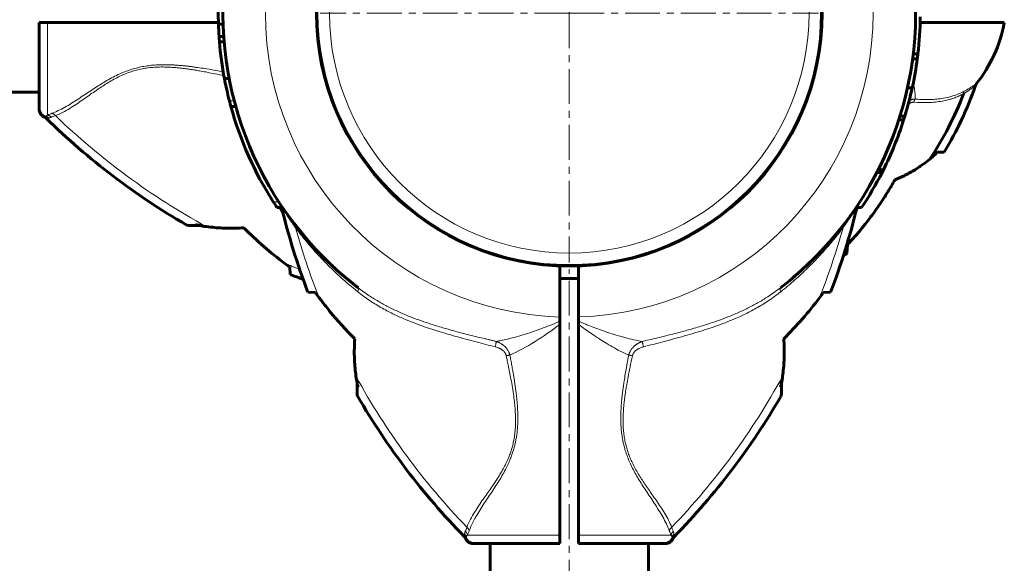
# Model space of a CAD drawing. Units: millimetres. Extents: x -4400 to 2600, y -2634 to 3740.
# Drawn here: x -1018 to -806, y 1621 to 1738 of the extents above; entities that cross this region are included whole.
import ezdxf

# ---------------------------------------------------------------- set-up
doc = ezdxf.new("R2010")
doc.units = ezdxf.units.MM
for name, pattern in [('K5LT_AXLED', [12, 7.5, -1.5, 1.5, -1.5]), ('K5LT_BASIC', [0]), ('K5LT_THIN', [0])]:
    doc.linetypes.add(name, pattern=pattern)

# ---------------------------------------------------------------- blocks, each defined once
blk = doc.blocks.new('U1')
at = {"color": 30, "linetype": 'K5LT_AXLED', "lineweight": 18}
for q in [(-900, 1793.16), (-953.55, 1739.61), (-900, 1686.06), (-846.45, 1739.61)]:
    blk.add_line((-900, 1739.61), q, dxfattribs=at)

msp = doc.modelspace()

# ---------------------------------------------------------------- linework, layer by layer
at = {"color": 150, "linetype": 'K5LT_BASIC', "lineweight": 60}
for p, q in [((-1014, 1719.4), (-1014, 1737.61)), ((-1014, 1737.61), (-1012.17, 1737.61)), ((-975.43, 1737.61), (-1012.17, 1737.61)), ((-974.42, 1737.24), (-975.42, 1737.24)), ((-974.42, 1737.24), (-975.42, 1737.24)), ((-806.48, 1737.61), (-824.57, 1737.61)), ((-974.29, 1734.6), (-975.29, 1734.6)), ((-974.2, 1733.47), (-975.21, 1733.47)), ((-826.19, 1729.82), (-825.18, 1729.82)), ((-826.05, 1730.88), (-825.05, 1730.88)), ((-973.12, 1725.55), (-974.14, 1725.55)), ((-827.28, 1723.59), (-826.26, 1723.59)), ((-812.49, 1724.4), (-812.49, 1724.4)), ((-2286, 1722.61), (-1014, 1722.61)), ((-1014, 1722.61), (-1014, 1722.36)), ((-1014, 1719.1), (-1014, 1719.4)), ((-1014, 1719.28), (-1014, 1719.11)), ((-971.7, 1719.55), (-972.74, 1719.55)), ((-1012.86, 1717.29), (-1012.86, 1717.29)), ((-828.9, 1717.49), (-827.86, 1717.49)), ((-829.16, 1716.66), (-828.11, 1716.66)), ((-820.83, 1709.75), (-819.4, 1709.73)), ((-833.88, 1705.36), (-832.76, 1705.36)), ((-833.74, 1705.64), (-832.62, 1705.64)), ((-833.58, 1705.95), (-832.46, 1705.95)), ((-961.86, 1697.84), (-962.84, 1697.84)), ((-838.36, 1697.84), (-837.16, 1697.84)), ((-960.35, 1696), (-960.4, 1696.06)), ((-839.65, 1696), (-839.56, 1696.12)), ((-981.87, 1694), (-979.48, 1694)), ((-840.32, 1687.93), (-840.22, 1689.85)), ((-959.97, 1683.43), (-960.05, 1685.03)), ((-902, 1685.29), (-902, 1674.31)), ((-898, 1685.29), (-898, 1674.32)), ((-849, 1685.35), (-849, 1685.36)), ((-847.76, 1686.55), (-847.73, 1686.58)), ((-948.89, 1683.44), (-948.71, 1683.29)), ((-849.54, 1684.86), (-849.49, 1684.9)), ((-902, 1682.61), (-898, 1682.61)), ((-954.58, 1679.55), (-956.18, 1679.64)), ((-843.82, 1679.64), (-845.42, 1679.55)), ((-902, 1674.31), (-902, 1673.41)), ((-902, 1673.41), (-902, 1672.73)), ((-902, 1672.73), (-902, 1627.43)), ((-898, 1673.41), (-898, 1674.32)), ((-898, 1673.41), (-898, 1672.73)), ((-898, 1672.73), (-898, 1627.43)), ((-945.61, 1660.13), (-945.61, 1657.73)), ((-854.39, 1657.73), (-854.39, 1660.13)), ((-922.31, 1626.75), (-922.31, 1626.75)), ((-902, 1625.61), (-902, 1627.43)), ((-898, 1625.61), (-898, 1627.43)), ((-877.69, 1626.75), (-877.69, 1626.75)), ((-920.21, 1625.61), (-920.51, 1625.61)), ((-920.33, 1625.61), (-920.43, 1625.61)), ((-902, 1625.61), (-920.21, 1625.61)), ((-917.25, 1625.61), (-917, 1625.61)), ((-917, 353.61), (-917, 1625.61)), ((-879.79, 1625.61), (-898, 1625.61)), ((-883, 1625.61), (-882.75, 1625.61)), ((-883, 353.61), (-883, 1625.61)), ((-879.49, 1625.61), (-879.79, 1625.61)), ((-879.67, 1625.61), (-879.5, 1625.61))]:
    msp.add_line(p, q, dxfattribs=at)
at = {"color": 7, "linetype": 'K5LT_THIN', "lineweight": 18}
for p, q in [((-1012.17, 1717.72), (-1012.17, 1737.61)), ((-812.49, 1724.4), (-812.49, 1724.4)), ((-972.04, 1720.8), (-973.08, 1720.8)), ((-1012.86, 1717.29), (-1012.86, 1717.29)), ((-833.84, 1705.44), (-832.72, 1705.44)), ((-962.47, 1699.09), (-963.66, 1699.09)), ((-982.38, 1694.13), (-980.36, 1694.2)), ((-945.4, 1659.25), (-945.48, 1657.23)), ((-854.52, 1657.23), (-854.6, 1659.25)), ((-922.31, 1626.75), (-922.31, 1626.75)), ((-902, 1627.43), (-921.89, 1627.43)), ((-878.11, 1627.43), (-898, 1627.43)), ((-877.69, 1626.75), (-877.69, 1626.75))]:
    msp.add_line(p, q, dxfattribs=at)
at = {"color": 30, "linetype": 'K5LT_AXLED', "lineweight": 18}
msp.add_line((-900, 294.61), (-900, 1684.61), dxfattribs=at)
at = {"color": 150, "linetype": 'K5LT_BASIC', "lineweight": 60}
msp.add_circle((-900, 1739.61), 54.35, dxfattribs=at)
at = {"color": 7, "linetype": 'K5LT_THIN', "lineweight": 18}
for radius in [54.04, 51.55]:
    msp.add_circle((-900, 1739.61), radius, dxfattribs=at)
at = {"color": 150, "linetype": 'K5LT_BASIC', "lineweight": 60}
for centre, radius, start, end in [((-900, 1739.61), 74.46, 113.0379, 232.4174), ((-900, 1739.61), 74.46, 307.5609, 66.7602), ((-900, 1739.61), 75.46, 179.6377, 181.7952), ((-900, 1739.61), 75.46, 353.3598, 359.3896), ((-900, 1739.61), 75.46, 181.7954, 183.8074), ((-835.98, 1743.06), 30, 321.5304, 349.5305), ((-900, 1739.61), 75.46, 183.8074, 184.6671), ((-900, 1739.61), 75.46, 184.6671, 190.7397), ((-900, 1739.61), 75.46, 347.7486, 352.5459), ((-900, 1739.61), 75.46, 352.5459, 353.3598), ((-900, 1739.61), 75.46, 190.7397, 194.4359), ((-900, 1739.61), 75.46, 342.955, 347.7486), ((-879.83, 1746.76), 70.87, 328.5054, 341.2232), ((-811.31, 1723.46), 1.5, 141.5366, 161.2294), ((-879.83, 1746.76), 69.07, 326.1183, 339.2445), ((-1012, 1719.1), 2, 179.9883, 244.1969), ((-900, 1739.61), 75.46, 194.4359, 195.4182), ((-900, 1739.61), 75.46, 195.4182, 212.4784), ((-1013.51, 1715.94), 1.5, 45.6699, 64.5119), ((-905.28, 1826.71), 153.36, 225.6649, 239.8205), ((-900, 1739.61), 75.46, 342.2989, 342.955), ((-900, 1739.61), 75.46, 337.8066, 342.2989), ((-900, 1739.61), 75.46, 333.5143, 337.8066), ((-780.27, 1666.62), 59.2, 133.242, 134.2663), ((-900, 1739.61), 75.46, 326.3893, 333.0094), ((-900, 1739.61), 75.46, 333.0094, 333.0776), ((-900, 1739.61), 75.46, 333.0776, 333.2464), ((-900, 1739.61), 75.46, 333.2464, 333.5143), ((-900, 1739.61), 75.46, 212.4784, 213.6107), ((-963.38, 1697.74), 1.5, 13.6598, 33.4419), ((-900, 1739.61), 74.46, 213.4476, 213.4513), ((-812.9, 1734.33), 153.36, 193.6652, 200.8922), ((-987.1, 1734.33), 153.36, 339.1078, 346.2357), ((-981.87, 1695), 1, 239.8215, 270.001), ((-900, 1739.61), 74.46, 217.5609, 217.7186), ((-900, 1739.61), 74.46, 221.0374, 221.3894), ((-900, 1739.61), 74.46, 221.0374, 221.3894), ((-900, 1739.61), 74.46, 318.0076, 318.9314), ((-900, 1739.61), 74.46, 318.0076, 318.8106), ((-879.83, 1746.76), 69.07, 304.9797, 305.89), ((-900, 1739.61), 74.46, 223.0937, 223.235), ((-900, 1739.61), 74.46, 223.874, 225.4425), ((-900, 1739.61), 74.46, 223.874, 225.4425), ((-900, 1739.61), 74.46, 315.6466, 316.6056), ((-900, 1739.61), 74.46, 315.6466, 316.3107), ((-879.83, 1746.76), 70.87, 303.1399, 303.8876), ((-883.02, 1721.47), 49.61, 312.9539, 313.2914), ((-900, 1739.61), 74.46, 314.5575, 314.5909), ((-900, 1739.61), 74.46, 314.5575, 314.5909), ((-900, 1739.61), 74.46, 314.5575, 314.5909), ((-905.28, 1826.71), 153.36, 249.1078, 250.2099), ((-900, 1739.61), 74.46, 228.6106, 228.9314), ((-900, 1739.61), 74.46, 228.6106, 228.9314), ((-900, 1739.61), 74.46, 228.9626, 229.5016), ((-900, 1739.61), 74.46, 310.3263, 311.3894), ((-900, 1739.61), 74.46, 311.1364, 311.3894), ((-900, 1739.61), 74.46, 312.6678, 312.7145), ((-900, 1739.61), 74.46, 312.6679, 312.7144), ((-900, 1739.61), 74.46, 312.6678, 312.6679), ((-944.61, 1657.73), 1, 179.999, 210.1785), ((-855.39, 1657.73), 1, 329.8215, 0.001), ((-812.9, 1734.33), 153.36, 210.1795, 224.3351), ((-987.1, 1734.33), 153.36, 315.6649, 329.8205), ((-923.67, 1626.1), 1.5, 25.4881, 44.3301), ((-920.51, 1627.61), 2, 205.8031, 270.0117), ((-879.49, 1627.61), 2, 269.9883, 334.1969), ((-876.33, 1626.1), 1.5, 135.6699, 154.5119)]:
    msp.add_arc(centre, radius, start, end, dxfattribs=at)
at = {"color": 7, "linetype": 'K5LT_THIN', "lineweight": 18}
for centre, radius, start, end in [((-900, 1739.61), 65.33, 91.7543, 268.2457), ((-900, 1739.61), 65.32, 271.7546, 88.2454), ((-1003.25, 1696.55), 22.98, 110.3135, 112.8659), ((-905.28, 1826.71), 151.56, 226.0517, 241.3134), ((-812.9, 1734.33), 151.56, 195.634, 201.6244), ((-987.1, 1734.33), 151.56, 338.3756, 344.366), ((-905.28, 1826.71), 151.56, 248.3756, 249.6544), ((-812.9, 1734.33), 151.56, 208.6866, 223.9484), ((-987.1, 1734.33), 151.56, 316.0517, 331.3134), ((-856.94, 1636.36), 22.98, 200.3135, 202.8659)]:
    msp.add_arc(centre, radius, start, end, dxfattribs=at)
for centre, major_axis, ratio, start_param, end_param in [((-1012, 1719.4), (2, 0), 0.988311, 3.141593, 4.446793), ((-920.21, 1627.61), (0, -2), 0.988304, 4.977947, 6.283187), ((-879.79, 1627.61), (0, 2), 0.988311, 3.141593, 4.446793)]:
    msp.add_ellipse(centre, major_axis=major_axis, ratio=ratio, start_param=start_param, end_param=end_param, dxfattribs=at)
for points, knots in [([(-974.4, 1727), (-975.1, 1727.13), (-976.43, 1727.38), (-978.24, 1727.69), (-979.7, 1727.91), (-980.81, 1728.06), (-981.67, 1728.18), (-982.44, 1728.26), (-983.18, 1728.34), (-983.91, 1728.4), (-984.66, 1728.46), (-985.47, 1728.5), (-986.37, 1728.53), (-987.4, 1728.54), (-988.56, 1728.5), (-989.81, 1728.41), (-991.11, 1728.24), (-992.43, 1727.99), (-993.71, 1727.66), (-995.01, 1727.23), (-996.33, 1726.71), (-997.73, 1726.05), (-999.09, 1725.32), (-1000.4, 1724.55), (-1001.65, 1723.76), (-1002.92, 1722.92), (-1004.25, 1722.04), (-1005.64, 1721.12), (-1007.06, 1720.21), (-1008.49, 1719.36), (-1009.89, 1718.64), (-1010.78, 1718.26), (-1011.22, 1718.09)], [0, 0, 0, 0, 1.595123, 2.995061, 4.09684, 4.8592, 5.477325, 6.037162, 6.579969, 7.111227, 7.66787, 8.249901, 8.898355, 9.661943, 10.537131, 11.477403, 12.461728, 13.460205, 14.479207, 15.449636, 16.586262, 17.770634, 19.085169, 20.292512, 21.534385, 22.847991, 24.292206, 25.886779, 27.592811, 29.379953, 31.202085, 33, 33, 33, 33]), ([(-974.25, 1726.17), (-974.89, 1726.3), (-976.08, 1726.56), (-977.72, 1726.88), (-979.06, 1727.14), (-980.13, 1727.32), (-981.03, 1727.47), (-981.85, 1727.59), (-982.64, 1727.69), (-983.46, 1727.79), (-984.37, 1727.89), (-985.45, 1727.98), (-986.7, 1728.04), (-988.09, 1728.05), (-989.5, 1727.98), (-990.86, 1727.83), (-992.14, 1727.6), (-993.35, 1727.3), (-994.53, 1726.93), (-995.71, 1726.47), (-996.96, 1725.9), (-998.2, 1725.24), (-999.42, 1724.52), (-1000.58, 1723.77), (-1001.75, 1722.98), (-1002.96, 1722.14), (-1004.27, 1721.21), (-1005.63, 1720.27), (-1007.07, 1719.33), (-1008.4, 1718.54), (-1009.55, 1717.96), (-1010.19, 1717.69), (-1010.47, 1717.59)], [0, 0, 0, 0, 1.440518, 2.703498, 3.713788, 4.471389, 5.12566, 5.74071, 6.316537, 6.907787, 7.58477, 8.347487, 9.331764, 10.377622, 11.485062, 12.500499, 13.49764, 14.453901, 15.360571, 16.3666, 17.433926, 18.636267, 19.775232, 20.965874, 22.134602, 23.471128, 24.945944, 26.63054, 28.368451, 30.315178, 31.844627, 33, 33, 33, 33]), ([(-812.73, 1723.95), (-812.73, 1723.95), (-812.74, 1723.94), (-812.78, 1723.91), (-812.83, 1723.88), (-812.89, 1723.84), (-812.96, 1723.79), (-813.04, 1723.74), (-813.13, 1723.67), (-813.24, 1723.6), (-813.36, 1723.52), (-813.5, 1723.42), (-813.66, 1723.31), (-813.85, 1723.19), (-814.03, 1723.06), (-814.23, 1722.93), (-814.43, 1722.79), (-814.64, 1722.66), (-814.82, 1722.54), (-814.93, 1722.47), (-815.01, 1722.42), (-815.08, 1722.37), (-815.15, 1722.33), (-815.2, 1722.3), (-815.23, 1722.29), (-815.24, 1722.28)], [0, 0, 0, 0, 1.861201, 3.506918, 4.914467, 6.083848, 7.258298, 8.460501, 9.694054, 10.947166, 12.219835, 13.517467, 15.066469, 16.607241, 18.094525, 19.378332, 20.880118, 22.389107, 23.550405, 24.202156, 24.591388, 25.011716, 25.463139, 25.802932, 26, 26, 26, 26]), ([(-812.49, 1724.4), (-812.49, 1724.4), (-812.5, 1724.39), (-812.53, 1724.37), (-812.59, 1724.34), (-812.65, 1724.29), (-812.73, 1724.24), (-812.82, 1724.19), (-812.91, 1724.13), (-813.01, 1724.07), (-813.12, 1724), (-813.24, 1723.93), (-813.38, 1723.84), (-813.55, 1723.74), (-813.77, 1723.6), (-814.05, 1723.43), (-814.38, 1723.23), (-814.73, 1723.03), (-814.96, 1722.89), (-815.08, 1722.82)], [0, 0, 0, 0, 1.343193, 2.533475, 3.713603, 4.749703, 5.788443, 6.687064, 7.569834, 8.442995, 9.312572, 10.195689, 11.092346, 12.08202, 13.45388, 15.009806, 16.821572, 18.41893, 20, 20, 20, 20]), ([(-826.93, 1720.78), (-826.85, 1720.83), (-826.68, 1720.91), (-826.45, 1721.01), (-826.24, 1721.07), (-826.07, 1721.11), (-825.94, 1721.13), (-825.85, 1721.14), (-825.78, 1721.14), (-825.72, 1721.15), (-825.69, 1721.15), (-825.67, 1721.15)], [0, 0, 0, 0, 2.575569, 4.867293, 6.806428, 8.478391, 9.659367, 10.4181, 11.076103, 11.603404, 12, 12, 12, 12]), ([(-815.24, 1722.28), (-815.4, 1722.2), (-815.71, 1722.04), (-816.18, 1721.81), (-816.64, 1721.62), (-817.16, 1721.42), (-817.8, 1721.2), (-818.69, 1720.95), (-819.86, 1720.69), (-821.3, 1720.49), (-823.31, 1720.36), (-824.89, 1720.39), (-825.92, 1720.47)], [0, 0, 0, 0, 0.727278, 1.381026, 2.028328, 2.669182, 3.496367, 4.626854, 6.112935, 7.900205, 9.746522, 13, 13, 13, 13]), ([(-825.67, 1721.15), (-825.71, 1721.09), (-825.77, 1720.97), (-825.86, 1720.75), (-825.9, 1720.58), (-825.92, 1720.47)], [0, 0, 0, 0, 1.833688, 3.501063, 6, 6, 6, 6]), ([(-815.08, 1722.82), (-815.61, 1722.54), (-816.67, 1722.07), (-818.3, 1721.57), (-819.85, 1721.27), (-821.33, 1721.1), (-822.78, 1721.04), (-824.22, 1721.05), (-825.2, 1721.11), (-825.67, 1721.15)], [0, 0, 0, 0, 1.837274, 3.538537, 5.029579, 6.310399, 7.603005, 8.832872, 10, 10, 10, 10]), ([(-815.08, 1722.82), (-815.11, 1722.78), (-815.16, 1722.67), (-815.22, 1722.49), (-815.24, 1722.36), (-815.24, 1722.28)], [0, 0, 0, 0, 1.900837, 3.70251, 6, 6, 6, 6]), ([(-827.16, 1719.89), (-827.11, 1719.95), (-827, 1720.06), (-826.84, 1720.19), (-826.69, 1720.29), (-826.55, 1720.36), (-826.42, 1720.41), (-826.3, 1720.44), (-826.2, 1720.46), (-826.12, 1720.47), (-826.04, 1720.47), (-825.97, 1720.47), (-825.94, 1720.47), (-825.92, 1720.47)], [0, 0, 0, 0, 2.240681, 4.187677, 5.80271, 7.397699, 8.868402, 10.124133, 11.083871, 11.951798, 12.856882, 13.576881, 14, 14, 14, 14]), ([(-1012.17, 1717.72), (-1012.21, 1717.69), (-1012.28, 1717.63), (-1012.38, 1717.57), (-1012.46, 1717.52), (-1012.5, 1717.5), (-1012.52, 1717.49)], [0, 0, 0, 0, 2.092828, 4.114422, 5.669977, 7, 7, 7, 7]), ([(-1012.52, 1717.49), (-1012.45, 1717.47), (-1012.32, 1717.41), (-1012.15, 1717.31), (-1012.02, 1717.2), (-1011.94, 1717.13), (-1011.91, 1717.1)], [0, 0, 0, 0, 2.157904, 4.14038, 5.695935, 7, 7, 7, 7]), ([(-1012.17, 1717.72), (-1012.09, 1717.7), (-1011.93, 1717.66), (-1011.72, 1717.56), (-1011.52, 1717.43), (-1011.4, 1717.32), (-1011.34, 1717.25)], [0, 0, 0, 0, 1.884513, 3.585507, 5.102981, 7, 7, 7, 7]), ([(-1011.34, 1717.25), (-1011.4, 1717.23), (-1011.53, 1717.18), (-1011.72, 1717.13), (-1011.84, 1717.11), (-1011.91, 1717.1)], [0, 0, 0, 0, 1.853741, 3.684751, 6, 6, 6, 6]), ([(-1010.47, 1717.59), (-1010.58, 1717.55), (-1010.79, 1717.47), (-1011.08, 1717.36), (-1011.26, 1717.29), (-1011.34, 1717.25)], [0, 0, 0, 0, 1.965437, 3.930874, 6, 6, 6, 6]), ([(-1011.22, 1718.09), (-1011.15, 1718.07), (-1011, 1718.02), (-1010.8, 1717.91), (-1010.62, 1717.76), (-1010.52, 1717.65), (-1010.47, 1717.59)], [0, 0, 0, 0, 1.911582, 3.634496, 5.235849, 7, 7, 7, 7]), ([(-958.86, 1693.48), (-959.01, 1693.7), (-959.29, 1694.1), (-959.67, 1694.64), (-960, 1695.12), (-960.29, 1695.55), (-960.55, 1695.93), (-960.76, 1696.26), (-960.93, 1696.53), (-961.08, 1696.76), (-961.21, 1696.96), (-961.31, 1697.12), (-961.41, 1697.27), (-961.5, 1697.41), (-961.58, 1697.55), (-961.66, 1697.67), (-961.73, 1697.78), (-961.79, 1697.88), (-961.83, 1697.95), (-961.87, 1698.01), (-961.9, 1698.06), (-961.91, 1698.08), (-961.92, 1698.09), (-961.92, 1698.1), (-961.92, 1698.1)], [0, 0, 0, 0, 2.550865, 4.760846, 6.600327, 8.472707, 10.157276, 11.593435, 12.818682, 13.947693, 14.978688, 15.799233, 16.601829, 17.451345, 18.347717, 19.193405, 20.032688, 20.865629, 21.70641, 22.512493, 23.283878, 24.069673, 24.641714, 25, 25, 25, 25]), ([(-838.24, 1697.84), (-838.28, 1697.77), (-838.38, 1697.61), (-838.55, 1697.34), (-838.7, 1697.1), (-838.84, 1696.88), (-838.97, 1696.67), (-839.12, 1696.45), (-839.29, 1696.19), (-839.5, 1695.87), (-839.74, 1695.5), (-840, 1695.12), (-840.25, 1694.76), (-840.49, 1694.4), (-840.73, 1694.07), (-840.95, 1693.76), (-841.08, 1693.57), (-841.14, 1693.48)], [0, 0, 0, 0, 1.711425, 3.202066, 4.326113, 5.319306, 6.182848, 7.062548, 8.058984, 9.354622, 10.818169, 12.266402, 13.57108, 14.752098, 16.038806, 17.084307, 18, 18, 18, 18]), ([(-958.9, 1694.06), (-958.87, 1694.02), (-958.83, 1693.94), (-958.8, 1693.8), (-958.81, 1693.65), (-958.84, 1693.54), (-958.86, 1693.48)], [0, 0, 0, 0, 1.906997, 3.624411, 5.221485, 7, 7, 7, 7]), ([(-945.49, 1679.76), (-946.71, 1680.73), (-948.88, 1682.57), (-951.65, 1685.2), (-953.81, 1687.44), (-955.5, 1689.33), (-956.84, 1690.91), (-957.92, 1692.26), (-958.56, 1693.08), (-958.86, 1693.48)], [0, 0, 0, 0, 2.343852, 4.313787, 5.881007, 7.194455, 8.306117, 9.183635, 10, 10, 10, 10]), ([(-841.14, 1693.48), (-841.75, 1692.68), (-842.94, 1691.16), (-844.8, 1688.98), (-846.72, 1686.87), (-848.93, 1684.63), (-851.53, 1682.22), (-853.49, 1680.57), (-854.54, 1679.74)], [0, 0, 0, 0, 1.488727, 2.810283, 4.108376, 5.518999, 7.197442, 9, 9, 9, 9]), ([(-841.1, 1694.05), (-841.13, 1694.02), (-841.17, 1693.94), (-841.2, 1693.82), (-841.19, 1693.66), (-841.17, 1693.55), (-841.14, 1693.48)], [0, 0, 0, 0, 1.817536, 3.414177, 4.973958, 7, 7, 7, 7]), ([(-945.41, 1680.6), (-945.39, 1680.58), (-945.35, 1680.53), (-945.32, 1680.43), (-945.32, 1680.3), (-945.34, 1680.17), (-945.39, 1679.99), (-945.44, 1679.85), (-945.49, 1679.76)], [0, 0, 0, 0, 1.618317, 3.090017, 4.397428, 5.717515, 6.995356, 9, 9, 9, 9]), ([(-945.49, 1679.76), (-944.62, 1679.07), (-942.9, 1677.82), (-940.26, 1676.2), (-937.72, 1674.88), (-935.32, 1673.8), (-933.09, 1672.92), (-931.03, 1672.18), (-929.01, 1671.52), (-926.91, 1670.87), (-924.63, 1670.21), (-922.31, 1669.57), (-920.06, 1668.97), (-917.95, 1668.43), (-916.6, 1668.08), (-915.94, 1667.92)], [0, 0, 0, 0, 1.700509, 3.281815, 4.743918, 6.064362, 7.269643, 8.359759, 9.331693, 10.432123, 11.598433, 12.827012, 13.960597, 15.008564, 16, 16, 16, 16]), ([(-945.41, 1680.6), (-944.63, 1680), (-943.11, 1678.92), (-940.84, 1677.52), (-938.64, 1676.34), (-936.37, 1675.26), (-934.08, 1674.31), (-931.87, 1673.5), (-929.95, 1672.85), (-928.3, 1672.34), (-926.95, 1671.94), (-925.71, 1671.59), (-924.45, 1671.24), (-922.99, 1670.85), (-921.36, 1670.43), (-919.73, 1670.03), (-918.34, 1669.69), (-917.27, 1669.44), (-916.44, 1669.24), (-915.92, 1669.13), (-915.67, 1669.07)], [0, 0, 0, 0, 2.014256, 3.777358, 5.378635, 7.04571, 8.774131, 10.291713, 11.667072, 12.72199, 13.639321, 14.385677, 15.203943, 16.143341, 17.283333, 18.412124, 19.363334, 19.997377, 20.503879, 21, 21, 21, 21]), ([(-854.61, 1680.58), (-855.39, 1679.98), (-856.91, 1678.9), (-859.18, 1677.51), (-861.39, 1676.32), (-863.65, 1675.25), (-865.94, 1674.3), (-868.14, 1673.49), (-870.04, 1672.85), (-871.69, 1672.34), (-873.08, 1671.92), (-874.4, 1671.55), (-875.78, 1671.17), (-877.4, 1670.74), (-879.34, 1670.25), (-881.33, 1669.76), (-883.03, 1669.36), (-883.96, 1669.14), (-884.31, 1669.06)], [0, 0, 0, 0, 1.824197, 3.421022, 4.87171, 6.382291, 7.949136, 9.319727, 10.534614, 11.496086, 12.34831, 13.087095, 13.88758, 14.838016, 15.985096, 17.349804, 18.375341, 19, 19, 19, 19]), ([(-854.54, 1679.74), (-855.4, 1679.05), (-857.12, 1677.8), (-859.76, 1676.19), (-862.3, 1674.87), (-864.7, 1673.79), (-866.93, 1672.9), (-868.98, 1672.17), (-870.98, 1671.51), (-873.04, 1670.88), (-875.28, 1670.23), (-877.57, 1669.6), (-879.82, 1669), (-881.96, 1668.44), (-883.36, 1668.08), (-884.05, 1667.91)], [0, 0, 0, 0, 1.702701, 3.286268, 4.750703, 6.072476, 7.276515, 8.36282, 9.328992, 10.410729, 11.554516, 12.759093, 13.895747, 14.966987, 16, 16, 16, 16]), ([(-854.61, 1680.58), (-854.64, 1680.56), (-854.68, 1680.51), (-854.7, 1680.41), (-854.71, 1680.29), (-854.68, 1680.15), (-854.64, 1679.97), (-854.58, 1679.83), (-854.54, 1679.74)], [0, 0, 0, 0, 1.617517, 3.088523, 4.395356, 5.714837, 6.99205, 9, 9, 9, 9]), ([(-902, 1673.41), (-902.72, 1673.1), (-904.09, 1672.54), (-906.09, 1671.77), (-908.01, 1671.1), (-909.92, 1670.48), (-911.71, 1669.96), (-913.29, 1669.56), (-914.58, 1669.27), (-915.33, 1669.13), (-915.67, 1669.07)], [0, 0, 0, 0, 1.735628, 3.264233, 4.777004, 6.312744, 7.821301, 9.111486, 10.154334, 11, 11, 11, 11]), ([(-884.31, 1669.06), (-884.93, 1669.17), (-886.11, 1669.41), (-887.83, 1669.84), (-889.52, 1670.31), (-891.26, 1670.85), (-893.02, 1671.45), (-894.66, 1672.06), (-896.07, 1672.61), (-897.16, 1673.05), (-897.76, 1673.31), (-898, 1673.41)], [0, 0, 0, 0, 1.698665, 3.186091, 4.576147, 6.168398, 7.728857, 9.143655, 10.435876, 11.387991, 12, 12, 12, 12]), ([(-887.22, 1666.13), (-887.82, 1666.4), (-888.99, 1666.95), (-890.68, 1667.87), (-892.25, 1668.79), (-893.77, 1669.75), (-895.22, 1670.72), (-896.64, 1671.72), (-897.55, 1672.39), (-898, 1672.73)], [0, 0, 0, 0, 1.703036, 3.223247, 4.681346, 6.014219, 7.415632, 8.723188, 10, 10, 10, 10]), ([(-915.94, 1667.92), (-915.92, 1668.01), (-915.88, 1668.17), (-915.82, 1668.41), (-915.78, 1668.61), (-915.74, 1668.79), (-915.7, 1668.94), (-915.68, 1669.03), (-915.67, 1669.07)], [0, 0, 0, 0, 1.844961, 3.452724, 4.888439, 6.332046, 7.724283, 9, 9, 9, 9]), ([(-915.67, 1669.07), (-915.65, 1669.06), (-915.62, 1669.05), (-915.57, 1669.03), (-915.52, 1669.01), (-915.46, 1668.99), (-915.39, 1668.96), (-915.28, 1668.91), (-915.14, 1668.84), (-914.95, 1668.75), (-914.73, 1668.63), (-914.53, 1668.5), (-914.37, 1668.39), (-914.26, 1668.31), (-914.18, 1668.25), (-914.11, 1668.2), (-914.04, 1668.14), (-913.96, 1668.07), (-913.88, 1667.99), (-913.79, 1667.9), (-913.68, 1667.8), (-913.56, 1667.66), (-913.42, 1667.49), (-913.26, 1667.27), (-913.11, 1667.03), (-912.99, 1666.78), (-912.9, 1666.57), (-912.85, 1666.41), (-912.82, 1666.31), (-912.8, 1666.24), (-912.78, 1666.19), (-912.78, 1666.15), (-912.77, 1666.14)], [0, 0, 0, 0, 0.49391, 0.925078, 1.277492, 1.768359, 2.335898, 3.232357, 4.499452, 6.204118, 8.388946, 10.310761, 11.914552, 12.830238, 13.568494, 14.219782, 14.875356, 15.699917, 16.5912, 17.549452, 18.617227, 19.943112, 21.703259, 23.752374, 25.969585, 28.115564, 29.859912, 31.067536, 31.74316, 32.245015, 32.644559, 33, 33, 33, 33]), ([(-884.31, 1669.06), (-884.34, 1669.06), (-884.37, 1669.04), (-884.43, 1669.02), (-884.48, 1669), (-884.53, 1668.98), (-884.6, 1668.95), (-884.69, 1668.91), (-884.81, 1668.85), (-884.97, 1668.78), (-885.15, 1668.68), (-885.32, 1668.58), (-885.48, 1668.48), (-885.62, 1668.39), (-885.74, 1668.3), (-885.85, 1668.21), (-885.95, 1668.13), (-886.1, 1667.99), (-886.27, 1667.83), (-886.45, 1667.63), (-886.61, 1667.43), (-886.77, 1667.2), (-886.9, 1666.97), (-887, 1666.76), (-887.07, 1666.61), (-887.11, 1666.49), (-887.13, 1666.41), (-887.16, 1666.34), (-887.18, 1666.28), (-887.2, 1666.2), (-887.21, 1666.16), (-887.22, 1666.13)], [0, 0, 0, 0, 0.535724, 0.996166, 1.381326, 1.799151, 2.301995, 3.044283, 4.063391, 5.513944, 7.118177, 8.725632, 10.162065, 11.435774, 12.535141, 13.545605, 14.566007, 15.613102, 18.033721, 19.60476, 21.575205, 23.624992, 25.703245, 27.351902, 28.577159, 29.352145, 29.916835, 30.403777, 30.923242, 31.455316, 32, 32, 32, 32]), ([(-884.31, 1669.06), (-884.3, 1669.01), (-884.27, 1668.89), (-884.23, 1668.69), (-884.18, 1668.5), (-884.12, 1668.24), (-884.08, 1668.04), (-884.05, 1667.91)], [0, 0, 0, 0, 1.646827, 3.081608, 4.361732, 5.647524, 8, 8, 8, 8]), ([(-922.02, 1629.14), (-921.81, 1629.7), (-921.31, 1630.77), (-920.41, 1632.32), (-919.49, 1633.75), (-918.58, 1635.07), (-917.68, 1636.34), (-916.8, 1637.59), (-915.94, 1638.85), (-915.11, 1640.14), (-914.38, 1641.37), (-913.75, 1642.54), (-913.24, 1643.63), (-912.83, 1644.64), (-912.49, 1645.59), (-912.21, 1646.56), (-911.95, 1647.65), (-911.74, 1648.89), (-911.6, 1650.26), (-911.54, 1651.69), (-911.56, 1653.11), (-911.63, 1654.45), (-911.76, 1655.86), (-911.95, 1657.42), (-912.22, 1659.17), (-912.51, 1660.88), (-912.83, 1662.5), (-913.11, 1663.89), (-913.36, 1665.06), (-913.5, 1665.71), (-913.56, 1665.98)], [0, 0, 0, 0, 2.174502, 4.082082, 5.645144, 7.152117, 8.491388, 9.740554, 11.014142, 12.216879, 13.348766, 14.30994, 15.207303, 16.008356, 16.696231, 17.393206, 18.170302, 19.069596, 20.045855, 21.071395, 22.055469, 22.990951, 23.860572, 24.991023, 26.230869, 27.510041, 28.552716, 29.626297, 30.442059, 31, 31, 31, 31]), ([(-921.51, 1628.39), (-921.3, 1628.97), (-920.8, 1630.09), (-919.9, 1631.72), (-918.98, 1633.21), (-918.06, 1634.62), (-917.14, 1636), (-916.22, 1637.38), (-915.32, 1638.77), (-914.49, 1640.15), (-913.76, 1641.46), (-913.16, 1642.67), (-912.7, 1643.74), (-912.33, 1644.7), (-912.05, 1645.54), (-911.82, 1646.34), (-911.62, 1647.14), (-911.45, 1647.98), (-911.29, 1648.95), (-911.16, 1650.03), (-911.09, 1651.17), (-911.06, 1652.18), (-911.06, 1653), (-911.08, 1653.72), (-911.11, 1654.5), (-911.16, 1655.39), (-911.24, 1656.3), (-911.33, 1657.2), (-911.44, 1658.1), (-911.57, 1659.08), (-911.7, 1660.04), (-911.84, 1660.95), (-911.99, 1661.84), (-912.16, 1662.83), (-912.35, 1663.9), (-912.56, 1665.02), (-912.7, 1665.77), (-912.77, 1666.14)], [0, 0, 0, 0, 2.691788, 5.04722, 7.006665, 8.859561, 10.583629, 12.235286, 13.863347, 15.375523, 16.775028, 17.950926, 18.995506, 19.846841, 20.610408, 21.289321, 21.974532, 22.691882, 23.473057, 24.438889, 25.436914, 26.338464, 26.969123, 27.485965, 28.131211, 28.924286, 29.727129, 30.410485, 31.178265, 32.005998, 32.871264, 33.593628, 34.331011, 35.131917, 36.090136, 37.061225, 38, 38, 38, 38]), ([(-915.94, 1667.92), (-915.83, 1667.89), (-915.63, 1667.83), (-915.35, 1667.73), (-915.1, 1667.63), (-914.89, 1667.53), (-914.74, 1667.45), (-914.64, 1667.39), (-914.57, 1667.34), (-914.5, 1667.29), (-914.39, 1667.22), (-914.25, 1667.11), (-914.09, 1666.95), (-913.93, 1666.77), (-913.8, 1666.57), (-913.7, 1666.39), (-913.63, 1666.23), (-913.59, 1666.11), (-913.57, 1666.03), (-913.56, 1665.99), (-913.56, 1665.98)], [0, 0, 0, 0, 2.034528, 3.889129, 5.681203, 7.180513, 8.313424, 8.882488, 9.402005, 9.932524, 10.694282, 11.872979, 13.41338, 15.098855, 16.711375, 18.185296, 19.332981, 20.241638, 20.709285, 21, 21, 21, 21]), ([(-912.77, 1666.14), (-912.84, 1666.12), (-912.98, 1666.09), (-913.25, 1666.04), (-913.44, 1666), (-913.56, 1665.98)], [0, 0, 0, 0, 1.804016, 3.412047, 6, 6, 6, 6]), ([(-887.22, 1666.13), (-887.36, 1665.41), (-887.62, 1664.04), (-887.94, 1662.16), (-888.19, 1660.64), (-888.37, 1659.46), (-888.5, 1658.5), (-888.6, 1657.66), (-888.69, 1656.86), (-888.76, 1656.08), (-888.83, 1655.28), (-888.88, 1654.44), (-888.92, 1653.51), (-888.93, 1652.48), (-888.91, 1651.32), (-888.83, 1650.06), (-888.68, 1648.8), (-888.47, 1647.63), (-888.23, 1646.58), (-887.95, 1645.56), (-887.58, 1644.49), (-887.12, 1643.32), (-886.54, 1642.08), (-885.88, 1640.82), (-885.15, 1639.55), (-884.37, 1638.29), (-883.53, 1637), (-882.63, 1635.66), (-881.69, 1634.25), (-880.76, 1632.81), (-879.88, 1631.33), (-879.09, 1629.85), (-878.67, 1628.87), (-878.49, 1628.39)], [0, 0, 0, 0, 1.659787, 3.12162, 4.272357, 5.111998, 5.799557, 6.434113, 7.015666, 7.594686, 8.185237, 8.807559, 9.495113, 10.247899, 11.121773, 12.08698, 13.07674, 13.980586, 14.768789, 15.531322, 16.398572, 17.38578, 18.469755, 19.638758, 20.834823, 22.0923, 23.414369, 24.874723, 26.488353, 28.225175, 30.043009, 31.987077, 34, 34, 34, 34]), ([(-886.43, 1665.97), (-886.6, 1665.17), (-886.92, 1663.67), (-887.33, 1661.61), (-887.63, 1659.97), (-887.83, 1658.74), (-887.98, 1657.79), (-888.09, 1656.97), (-888.18, 1656.19), (-888.26, 1655.43), (-888.33, 1654.66), (-888.38, 1653.84), (-888.43, 1652.93), (-888.44, 1651.89), (-888.41, 1650.7), (-888.31, 1649.47), (-888.15, 1648.28), (-887.93, 1647.17), (-887.66, 1646.14), (-887.33, 1645.11), (-886.92, 1644.04), (-886.42, 1642.91), (-885.83, 1641.76), (-885.17, 1640.61), (-884.47, 1639.49), (-883.74, 1638.39), (-882.96, 1637.26), (-882.13, 1636.08), (-881.23, 1634.8), (-880.32, 1633.46), (-879.42, 1632.05), (-878.61, 1630.6), (-878.17, 1629.63), (-877.98, 1629.14)], [0, 0, 0, 0, 1.845086, 3.468949, 4.736784, 5.602274, 6.286641, 6.900311, 7.490607, 8.05753, 8.64321, 9.246641, 9.913903, 10.708192, 11.640464, 12.623992, 13.551999, 14.413529, 15.238285, 16.063143, 16.970241, 17.955569, 19.061411, 20.149881, 21.282199, 22.424127, 23.631412, 24.97362, 26.462225, 28.166219, 29.936195, 31.903786, 34, 34, 34, 34]), ([(-886.43, 1665.97), (-886.58, 1666), (-886.8, 1666.05), (-887.06, 1666.1), (-887.17, 1666.12), (-887.22, 1666.13)], [0, 0, 0, 0, 3.4116, 4.744934, 6, 6, 6, 6]), ([(-884.05, 1667.91), (-884.17, 1667.88), (-884.4, 1667.81), (-884.71, 1667.7), (-884.96, 1667.59), (-885.17, 1667.49), (-885.34, 1667.39), (-885.5, 1667.28), (-885.66, 1667.16), (-885.82, 1667.02), (-885.99, 1666.85), (-886.13, 1666.66), (-886.24, 1666.47), (-886.32, 1666.31), (-886.37, 1666.18), (-886.39, 1666.1), (-886.41, 1666.05), (-886.41, 1666.02), (-886.42, 1665.99), (-886.42, 1665.98), (-886.43, 1665.97)], [0, 0, 0, 0, 2.370162, 4.455579, 6.231824, 7.60249, 8.852323, 10.045502, 11.283267, 12.75451, 14.331231, 16.000722, 17.47419, 18.746389, 19.610825, 20.154089, 20.437058, 20.674103, 20.850879, 21, 21, 21, 21]), ([(-922.51, 1627.7), (-922.5, 1627.75), (-922.48, 1627.87), (-922.43, 1628.06), (-922.39, 1628.19), (-922.35, 1628.26)], [0, 0, 0, 0, 1.937806, 3.813417, 6, 6, 6, 6]), ([(-921.89, 1627.43), (-921.9, 1627.52), (-921.95, 1627.67), (-922.05, 1627.89), (-922.18, 1628.09), (-922.29, 1628.2), (-922.35, 1628.26)], [0, 0, 0, 0, 1.885652, 3.587732, 5.106239, 7, 7, 7, 7]), ([(-921.51, 1628.39), (-921.53, 1628.46), (-921.58, 1628.6), (-921.69, 1628.78), (-921.83, 1628.97), (-921.95, 1629.08), (-922.02, 1629.14)], [0, 0, 0, 0, 1.822252, 3.422414, 4.983863, 7, 7, 7, 7]), ([(-878.49, 1628.39), (-878.47, 1628.46), (-878.41, 1628.61), (-878.3, 1628.8), (-878.15, 1628.98), (-878.04, 1629.09), (-877.98, 1629.14)], [0, 0, 0, 0, 1.911582, 3.634496, 5.235849, 7, 7, 7, 7]), ([(-878.11, 1627.43), (-878.1, 1627.52), (-878.05, 1627.67), (-877.95, 1627.89), (-877.82, 1628.09), (-877.71, 1628.2), (-877.64, 1628.26)], [0, 0, 0, 0, 1.884513, 3.585507, 5.102981, 7, 7, 7, 7]), ([(-877.98, 1629.14), (-877.94, 1629.03), (-877.86, 1628.82), (-877.75, 1628.52), (-877.68, 1628.35), (-877.64, 1628.26)], [0, 0, 0, 0, 1.965437, 3.930874, 6, 6, 6, 6]), ([(-877.64, 1628.26), (-877.62, 1628.2), (-877.57, 1628.08), (-877.52, 1627.89), (-877.5, 1627.76), (-877.49, 1627.7)], [0, 0, 0, 0, 1.853741, 3.684751, 6, 6, 6, 6]), ([(-922.51, 1627.7), (-922.45, 1627.64), (-922.35, 1627.53), (-922.24, 1627.37), (-922.16, 1627.21), (-922.13, 1627.12), (-922.11, 1627.08)], [0, 0, 0, 0, 2.177169, 4.198174, 5.75373, 7, 7, 7, 7]), ([(-922.11, 1627.08), (-922.08, 1627.14), (-922.02, 1627.26), (-921.93, 1627.38), (-921.89, 1627.43)], [0, 0, 0, 0, 2.93233, 5, 5, 5, 5]), ([(-878.11, 1627.43), (-878.08, 1627.4), (-878.03, 1627.32), (-877.96, 1627.23), (-877.92, 1627.15), (-877.9, 1627.1), (-877.89, 1627.08)], [0, 0, 0, 0, 2.092828, 4.114422, 5.669977, 7, 7, 7, 7]), ([(-877.89, 1627.08), (-877.86, 1627.15), (-877.81, 1627.29), (-877.7, 1627.46), (-877.6, 1627.59), (-877.52, 1627.66), (-877.49, 1627.7)], [0, 0, 0, 0, 2.157904, 4.14038, 5.695935, 7, 7, 7, 7])]:
    msp.add_open_spline(points, degree=3, knots=knots, dxfattribs=at)
for points in [[(-825.67, 1721.15), (-825.65, 1721.52), (-825.65, 1722.28), (-825.78, 1723.46), (-825.94, 1724.27), (-826.03, 1724.67)], [(-1012.86, 1717.29), (-1012.86, 1717.29), (-1012.84, 1717.31), (-1012.72, 1717.38), (-1012.6, 1717.45), (-1012.52, 1717.49)], [(-1012.46, 1717.01), (-1012.46, 1717.01), (-1012.42, 1717.02), (-1012.23, 1717.05), (-1012.03, 1717.08), (-1011.91, 1717.1)], [(-961.48, 1696.33), (-961.59, 1696.49), (-961.82, 1696.82), (-962.15, 1697.33), (-962.36, 1697.67), (-962.47, 1697.84)], [(-837.8, 1697.84), (-837.97, 1697.58), (-838.15, 1697.33), (-838.33, 1697.08)], [(-902, 1672.73), (-905.49, 1670.11), (-909.19, 1667.72), (-912.77, 1666.14)], [(-922.35, 1628.26), (-922.25, 1628.51), (-922.14, 1628.8), (-922.02, 1629.14)], [(-921.89, 1627.43), (-921.78, 1627.7), (-921.65, 1628.02), (-921.51, 1628.39)], [(-922.51, 1627.7), (-922.53, 1627.58), (-922.55, 1627.37), (-922.59, 1627.19), (-922.6, 1627.15), (-922.6, 1627.15)], [(-922.11, 1627.08), (-922.15, 1627.01), (-922.22, 1626.89), (-922.3, 1626.77), (-922.31, 1626.75), (-922.31, 1626.75)], [(-877.69, 1626.75), (-877.69, 1626.75), (-877.7, 1626.77), (-877.78, 1626.89), (-877.85, 1627.01), (-877.89, 1627.08)], [(-877.4, 1627.15), (-877.4, 1627.15), (-877.41, 1627.19), (-877.44, 1627.37), (-877.48, 1627.57), (-877.49, 1627.7)]]:
    msp.add_open_spline(points, degree=3, dxfattribs=at)
at = {"color": 150, "linetype": 'K5LT_BASIC', "lineweight": 60}
for points, knots in [([(-1014, 1719.1), (-1014, 1719.1), (-1014, 1719.1), (-1014, 1719.09), (-1014, 1719.09), (-1014, 1719.08), (-1014, 1719.08), (-1014, 1719.07), (-1014, 1719.07), (-1014, 1719.07), (-1014, 1719.07), (-1014, 1719.06), (-1014, 1719.06), (-1014, 1719.06), (-1014, 1719.06), (-1014, 1719.05), (-1014, 1719.05), (-1014, 1719.04), (-1014, 1719.03), (-1014, 1719.01), (-1014, 1719), (-1014, 1718.97), (-1013.99, 1718.95), (-1013.99, 1718.88), (-1013.98, 1718.84), (-1013.97, 1718.73), (-1013.95, 1718.67), (-1013.93, 1718.58), (-1013.93, 1718.57), (-1013.9, 1718.47), (-1013.87, 1718.39), (-1013.8, 1718.23), (-1013.76, 1718.15), (-1013.68, 1718), (-1013.63, 1717.93), (-1013.52, 1717.79), (-1013.46, 1717.73), (-1013.33, 1717.6), (-1013.27, 1717.55), (-1013.13, 1717.44), (-1013.06, 1717.4), (-1012.94, 1717.33), (-1012.9, 1717.31), (-1012.86, 1717.29)], [26.107214, 26.107214, 26.107214, 26.107214, 26.512546, 26.512546, 26.72057, 26.72057, 26.761665, 26.761665, 26.802759, 26.802759, 26.843853, 26.843853, 26.884947, 26.884947, 26.926041, 26.926041, 27.107473, 27.107473, 27.294709, 27.294709, 27.669181, 27.669181, 28.418125, 28.418125, 29.916012, 29.916012, 32.175305, 32.175305, 32.739752, 32.739752, 35.642125, 35.642125, 38.60065, 38.60065, 41.589266, 41.589266, 44.57992, 44.57992, 47.54431, 47.54431, 50.455703, 50.455703, 52, 52, 52, 52]), ([(-830, 1703.82), (-829.33, 1704.06), (-827.95, 1704.65), (-826.2, 1705.6), (-824.85, 1706.47), (-823.7, 1707.28), (-822.96, 1707.86), (-822.49, 1708.25)], [0, 0, 0, 0, 1.97066, 4.170367, 5.455573, 6.368359, 8, 8, 8, 8]), ([(-839.34, 1690.8), (-838.32, 1691.91), (-836.98, 1693.49), (-835.4, 1695.53), (-834.41, 1696.87), (-833.09, 1698.76), (-831.58, 1701.09), (-830.47, 1702.97), (-830, 1703.82)], [0, 0, 0, 0, 2.580945, 3.522381, 4.360346, 5.378654, 7.392634, 9, 9, 9, 9]), ([(-978.03, 1693.75), (-978.46, 1693.8), (-979.24, 1693.94), (-980.01, 1694.11), (-980.36, 1694.2)], [0, 0, 0, 0, 2.741714, 5, 5, 5, 5]), ([(-978.03, 1693.75), (-976.87, 1693.59), (-974.83, 1693.4), (-972.15, 1693.37), (-970.63, 1693.45), (-970, 1693.5)], [0, 0, 0, 0, 2.618576, 4.588027, 6, 6, 6, 6]), ([(-956.14, 1690.69), (-956.18, 1690.74), (-956.21, 1690.78), (-956.29, 1690.87), (-956.33, 1690.92), (-956.45, 1691.06), (-956.54, 1691.16), (-956.62, 1691.25)], [6.3761054, 6.3761054, 6.3761054, 6.3761054, 6.527614, 6.527614, 6.6791225, 6.6791225, 7, 7, 7, 7]), ([(-844.66, 1689.79), (-844.8, 1689.64), (-844.93, 1689.49), (-845.21, 1689.19), (-845.35, 1689.04), (-845.62, 1688.74), (-845.76, 1688.59), (-846.19, 1688.15), (-846.47, 1687.85), (-846.76, 1687.55)], [0, 0, 0, 0, 1.4, 1.4, 2.8, 2.8, 4.2, 4.2, 7, 7, 7, 7]), ([(-843.84, 1690.72), (-843.81, 1690.76), (-843.78, 1690.79), (-843.71, 1690.87), (-843.67, 1690.92), (-843.55, 1691.06), (-843.46, 1691.16), (-843.38, 1691.25)], [6.4101134, 6.4101134, 6.4101134, 6.4101134, 6.527614, 6.527614, 6.6791225, 6.6791225, 7, 7, 7, 7]), ([(-954.48, 1688.85), (-954.45, 1688.82), (-954.42, 1688.79), (-954.34, 1688.71), (-954.29, 1688.66), (-954.25, 1688.61)], [0, 0, 0, 0, 0.1064667, 0.1064667, 0.2767188, 0.2767188, 0.2767188, 0.2767188]), ([(-954.25, 1688.61), (-954.23, 1688.59), (-954.21, 1688.57), (-954.19, 1688.54), (-954.19, 1688.54), (-954.19, 1688.54)], [6.3789422, 6.3789422, 6.3789422, 6.3789422, 6.6, 6.6, 6.6126482, 6.6126482, 6.6126482, 6.6126482]), ([(-846.76, 1687.55), (-846.62, 1687.7), (-846.48, 1687.84), (-846.12, 1688.22), (-845.89, 1688.46), (-845.66, 1688.71)], [4.966604, 4.966604, 4.966604, 4.966604, 5.705369, 5.705369, 6.953246, 6.953246, 6.953246, 6.953246]), ([(-950.75, 1685.13), (-950.79, 1685.16), (-950.82, 1685.19), (-950.9, 1685.26), (-950.95, 1685.31), (-951, 1685.36)], [0, 0, 0, 0, 0.1064665, 0.1064665, 0.2767188, 0.2767188, 0.2767188, 0.2767188]), ([(-850.77, 1683.75), (-850.56, 1683.93), (-850.36, 1684.11), (-849.95, 1684.48), (-849.74, 1684.67), (-849.34, 1685.04), (-849.14, 1685.23), (-848.54, 1685.79), (-848.15, 1686.17), (-847.76, 1686.55)], [0, 0, 0, 0, 2.2, 2.2, 4.4, 4.4, 6.6, 6.6, 11, 11, 11, 11]), ([(-848.33, 1685.99), (-848.19, 1686.13), (-848.06, 1686.26), (-847.85, 1686.46), (-847.79, 1686.52), (-847.73, 1686.58)], [2.172514, 2.172514, 2.172514, 2.172514, 2.905369, 2.905369, 3.241762, 3.241762, 3.241762, 3.241762]), ([(-953.8, 1678.47), (-953.61, 1678.22), (-953.22, 1677.72), (-952.47, 1676.75), (-950.22, 1673.96), (-948.02, 1671.52), (-946.11, 1669.61)], [0, 0, 0, 0, 0.564107, 1.149108, 2.214645, 7, 7, 7, 7]), ([(-945.86, 1661.57), (-946.02, 1662.73), (-946.21, 1664.78), (-946.24, 1667.46), (-946.16, 1668.98), (-946.11, 1669.61)], [0, 0, 0, 0, 2.618576, 4.588027, 6, 6, 6, 6]), ([(-854.14, 1661.57), (-853.98, 1662.73), (-853.79, 1664.78), (-853.76, 1667.46), (-853.84, 1668.98), (-853.89, 1669.61)], [0, 0, 0, 0, 2.618576, 4.588027, 6, 6, 6, 6]), ([(-945.86, 1661.57), (-945.84, 1661.38), (-945.77, 1660.92), (-945.62, 1660.15), (-945.49, 1659.57), (-945.4, 1659.25)], [0, 0, 0, 0, 1.508388, 3.481966, 6, 6, 6, 6]), ([(-945.86, 1661.57), (-945.8, 1661.13), (-945.72, 1660.65), (-945.62, 1660.17), (-945.61, 1660.13)], [0, 0, 0, 0, 4.591104, 5, 5, 5, 5]), ([(-854.14, 1661.57), (-854.2, 1661.14), (-854.33, 1660.37), (-854.51, 1659.6), (-854.6, 1659.25)], [0, 0, 0, 0, 2.741714, 5, 5, 5, 5]), ([(-920.51, 1625.61), (-920.51, 1625.61), (-920.51, 1625.61), (-920.52, 1625.61), (-920.52, 1625.61), (-920.53, 1625.61), (-920.53, 1625.61), (-920.53, 1625.61), (-920.54, 1625.61), (-920.54, 1625.61), (-920.54, 1625.61), (-920.54, 1625.61), (-920.54, 1625.61), (-920.55, 1625.61), (-920.55, 1625.61), (-920.55, 1625.61), (-920.55, 1625.61), (-920.56, 1625.61), (-920.56, 1625.61), (-920.57, 1625.61), (-920.58, 1625.61), (-920.59, 1625.61), (-920.6, 1625.61), (-920.64, 1625.61), (-920.66, 1625.61), (-920.72, 1625.62), (-920.77, 1625.62), (-920.88, 1625.64), (-920.94, 1625.66), (-921.02, 1625.67), (-921.04, 1625.68), (-921.14, 1625.71), (-921.22, 1625.74), (-921.38, 1625.8), (-921.45, 1625.84), (-921.6, 1625.93), (-921.68, 1625.98), (-921.81, 1626.09), (-921.88, 1626.15), (-922, 1626.27), (-922.06, 1626.34), (-922.16, 1626.48), (-922.21, 1626.55), (-922.27, 1626.67), (-922.29, 1626.71), (-922.31, 1626.75)], [26.107214, 26.107214, 26.107214, 26.107214, 26.535036, 26.535036, 26.72057, 26.72057, 26.761665, 26.761665, 26.802759, 26.802759, 26.843853, 26.843853, 26.884947, 26.884947, 26.926041, 26.926041, 26.991937, 26.991937, 27.107473, 27.107473, 27.294709, 27.294709, 27.669181, 27.669181, 28.418125, 28.418125, 29.916012, 29.916012, 32.175305, 32.175305, 32.739752, 32.739752, 35.642125, 35.642125, 38.60065, 38.60065, 41.589265, 41.589265, 44.57992, 44.57992, 47.54431, 47.54431, 50.455702, 50.455702, 52, 52, 52, 52]), ([(-879.49, 1625.61), (-879.49, 1625.61), (-879.49, 1625.61), (-879.49, 1625.61), (-879.48, 1625.61), (-879.47, 1625.61), (-879.47, 1625.61), (-879.47, 1625.61), (-879.46, 1625.61), (-879.46, 1625.61), (-879.46, 1625.61), (-879.46, 1625.61), (-879.46, 1625.61), (-879.45, 1625.61), (-879.45, 1625.61), (-879.45, 1625.61), (-879.44, 1625.61), (-879.43, 1625.61), (-879.42, 1625.61), (-879.41, 1625.61), (-879.4, 1625.61), (-879.36, 1625.61), (-879.34, 1625.61), (-879.28, 1625.62), (-879.23, 1625.62), (-879.12, 1625.64), (-879.06, 1625.66), (-878.98, 1625.67), (-878.96, 1625.68), (-878.86, 1625.71), (-878.78, 1625.74), (-878.62, 1625.8), (-878.55, 1625.84), (-878.4, 1625.93), (-878.32, 1625.98), (-878.19, 1626.09), (-878.12, 1626.15), (-878, 1626.27), (-877.94, 1626.34), (-877.84, 1626.48), (-877.79, 1626.55), (-877.73, 1626.67), (-877.71, 1626.71), (-877.69, 1626.75)], [26.107214, 26.107214, 26.107214, 26.107214, 26.512492, 26.512492, 26.72057, 26.72057, 26.761664, 26.761664, 26.802759, 26.802759, 26.843853, 26.843853, 26.884947, 26.884947, 26.926041, 26.926041, 27.107473, 27.107473, 27.294709, 27.294709, 27.669181, 27.669181, 28.418124, 28.418124, 29.916011, 29.916011, 32.175305, 32.175305, 32.739751, 32.739751, 35.642124, 35.642124, 38.600649, 38.600649, 41.589265, 41.589265, 44.579919, 44.579919, 47.544309, 47.544309, 50.455702, 50.455702, 52, 52, 52, 52])]:
    msp.add_open_spline(points, degree=3, knots=knots, dxfattribs=at)
for points in [[(-822.49, 1708.25), (-822.18, 1708.49), (-821.88, 1708.75), (-821.59, 1709.02)], [(-978.03, 1693.75), (-978.52, 1693.81), (-979, 1693.89), (-979.48, 1694)], [(-970, 1693.5), (-967.2, 1690.71), (-964.23, 1688.13), (-961.13, 1685.81)], [(-844.66, 1689.79), (-844.43, 1690.05), (-844.2, 1690.31), (-843.97, 1690.57)], [(-840.22, 1689.85), (-839.92, 1690.16), (-839.63, 1690.48), (-839.34, 1690.8)], [(-953.67, 1688), (-953.47, 1687.79), (-953.26, 1687.58), (-953.05, 1687.37)], [(-846.76, 1687.56), (-846.55, 1687.77), (-846.35, 1687.98), (-846.14, 1688.19)], [(-961.13, 1685.81), (-960.78, 1685.54), (-960.42, 1685.28), (-960.05, 1685.03)], [(-961.13, 1685.81), (-960.78, 1685.54), (-960.42, 1685.28), (-960.05, 1685.03)], [(-849.25, 1685.13), (-849.16, 1685.2), (-849.08, 1685.28), (-849, 1685.36)], [(-953.8, 1678.47), (-954.06, 1678.83), (-954.33, 1679.19), (-954.58, 1679.55)], [(-953.8, 1678.47), (-954.06, 1678.83), (-954.33, 1679.19), (-954.58, 1679.55)], [(-846.2, 1678.47), (-845.94, 1678.83), (-845.67, 1679.19), (-845.42, 1679.55)], [(-846.2, 1678.47), (-845.94, 1678.83), (-845.67, 1679.19), (-845.42, 1679.55)], [(-853.89, 1669.61), (-851.1, 1672.41), (-848.53, 1675.37), (-846.2, 1678.47)], [(-854.14, 1661.57), (-854.2, 1661.09), (-854.29, 1660.61), (-854.39, 1660.13)]]:
    msp.add_open_spline(points, degree=3, dxfattribs=at)

# ---------------------------------------------------------------- block references
msp.add_blockref('U1', (0, 0))

doc.saveas('drawing.dxf')
